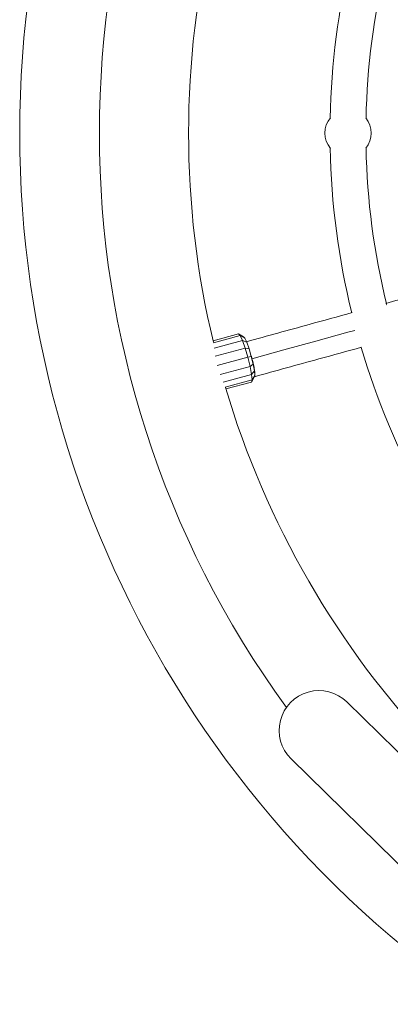
# Model space of a CAD drawing. Units: millimetres. Extents: x 0 to 42, y 0 to 29.8.
# Drawn here: x 11.8 to 12.2, y 18.5 to 19.5 of the extents above; entities that cross this region are included whole.
import ezdxf

# ---------------------------------------------------------------- set-up
doc = ezdxf.new("R2010")
doc.units = ezdxf.units.MM

msp = doc.modelspace()

# ---------------------------------------------------------------- linework, layer by layer
at = {"color": 7, "linetype": 'Continuous', "lineweight": 15}
for p, q in [((12.1649713, 19.2392883), (12.1645242, 19.2396044)), ((12.0162944, 19.2101158), (11.9905611, 19.2032206)), ((12.0178735, 19.2085688), (11.9909673, 19.2013593)), ((12.0178735, 19.2085688), (12.0162944, 19.2101158)), ((12.0211666, 19.2072802), (12.0162944, 19.2101158)), ((12.0201973, 19.203581), (12.0178735, 19.2085688)), ((12.022493, 19.2059807), (12.0178735, 19.2085688)), ((12.022493, 19.2059807), (12.0211666, 19.2072802)), ((12.0244449, 19.2017909), (12.022493, 19.2059807)), ((12.0201973, 19.203581), (11.9915883, 19.1959152)), ((12.0229119, 19.1959117), (11.992642, 19.1878009)), ((12.0229119, 19.1959117), (12.0201973, 19.203581)), ((12.0244449, 19.2017909), (12.0201973, 19.203581)), ((12.0256042, 19.1867285), (12.0229119, 19.1959117)), ((12.0267253, 19.1953487), (12.0229119, 19.1959117)), ((12.0267253, 19.1953487), (12.0244449, 19.2017909)), ((11.9946463, 19.1784334), (12.0256042, 19.1867285)), ((12.0256042, 19.1867285), (12.0289868, 19.1876348)), ((12.0278642, 19.1774295), (12.0256042, 19.1867285)), ((12.0289868, 19.1876348), (12.0267253, 19.1953487)), ((12.0308852, 19.1798237), (12.0289868, 19.1876348)), ((11.9975943, 19.1693187), (12.0278642, 19.1774295)), ((12.0278642, 19.1774295), (12.0308852, 19.1798237)), ((12.0293479, 19.1694303), (12.0278642, 19.1774295)), ((12.0321315, 19.1731044), (12.0308852, 19.1798237)), ((12.0007389, 19.1617646), (12.0293479, 19.1694303)), ((12.0292353, 19.1618195), (12.032037, 19.1667113)), ((12.0293479, 19.1694303), (12.0321315, 19.1731044)), ((12.0298293, 19.1639488), (12.0293479, 19.1694303)), ((12.0298293, 19.1639488), (12.0325359, 19.1685)), ((12.032037, 19.1667113), (12.0325359, 19.1685)), ((12.0325359, 19.1685), (12.0321315, 19.1731044)), ((12.0029232, 19.1567394), (12.0298293, 19.1639488)), ((12.0035021, 19.1549243), (12.0292353, 19.1618195)), ((12.0292353, 19.1618195), (12.0298293, 19.1639488)), ((12.7675623, 18.2102569), (12.1249052, 18.8404756)), ((12.0688866, 18.7833624), (12.7675623, 18.0982094))]:
    msp.add_line(p, q, dxfattribs=at)
at = {"color": 8, "linetype": 'Continuous', "lineweight": 15, "flags": 128}
msp.add_lwpolyline([(12.0296976, 19.1852328), (12.0617567, 19.1940612), (12.0938796, 19.2029085), (12.1260584, 19.2117727), (12.133029, 19.213693)], dxfattribs=at)
at = {"color": 7, "linetype": 'Continuous', "lineweight": 15}
for centre, radius, start, end in [((12.8564623, 19.4119197), 1.06, 115.1044622, 244.8955378), ((12.8564623, 19.4119197), 0.98, 143.9380376, 216.0619624), ((12.8660294, 19.4119197), 0.9, 166.501701, 193.498299), ((12.8660294, 19.4119197), 0.758, 166.4964986, 178.8693116), ((12.8660294, 19.4119197), 0.722, 166.5024194, 178.8335304), ((12.1260711, 19.4119197), 0.0233223, 138.72095, 221.27905), ((12.1260711, 19.4119197), 0.0233223, 319.5890537, 40.4109463), ((12.8660294, 19.4119197), 0.758, 181.1306884, 193.7739964), ((12.8660294, 19.4119197), 0.722, 181.1664696, 193.7420693), ((12.8660294, 19.4119197), 0.758, 196.4967833, 208.8693116), ((12.8660294, 19.4119197), 0.9, 196.501701, 223.498299), ((12.0968952, 18.8119197), 0.04, 45.5443116, 225.5507866)]:
    msp.add_arc(centre, radius, start, end, dxfattribs=at)
for points, knots in [([(12.2824879, 19.2735081), (12.2607497, 19.2675152), (12.2212051, 19.2566134), (12.1817457, 19.2457403), (12.1639777, 19.2408443)], [0, 0, 0, 0, 0.549714936, 1, 1, 1, 1]), ([(12.1301673, 19.2315289), (12.1158348, 19.2275803), (12.080411, 19.2178209), (12.0451713, 19.2081168), (12.0241896, 19.202339)], [0, 0, 0, 0, 0.40460117, 1, 1, 1, 1]), ([(12.0320451, 19.1671621), (12.0535944, 19.1730962), (12.0893242, 19.1829353), (12.1252406, 19.1928304), (12.1394951, 19.1967575)], [0, 0, 0, 0, 0.60312058, 1, 1, 1, 1]), ([(12.0288855, 19.1879802), (12.0289853, 19.1876734), (12.029272, 19.1867922), (12.0295297, 19.1858482), (12.0296976, 19.1852328)], [0, 0, 0, 0, 0.3481698, 1, 1, 1, 1]), ([(12.0296976, 19.1852328), (12.0302085, 19.1832747), (12.0312302, 19.1793586), (12.0322477, 19.1740251), (12.0327021, 19.1699559), (12.0326268, 19.1675485), (12.0321668, 19.1674293), (12.0319835, 19.1673818)], [0, 0, 0, 0, 0.21445808, 0.42891441, 0.64337535, 0.8578332, 1, 1, 1, 1])]:
    msp.add_open_spline(points, degree=3, knots=knots, dxfattribs=at)

doc.saveas('drawing.dxf')
